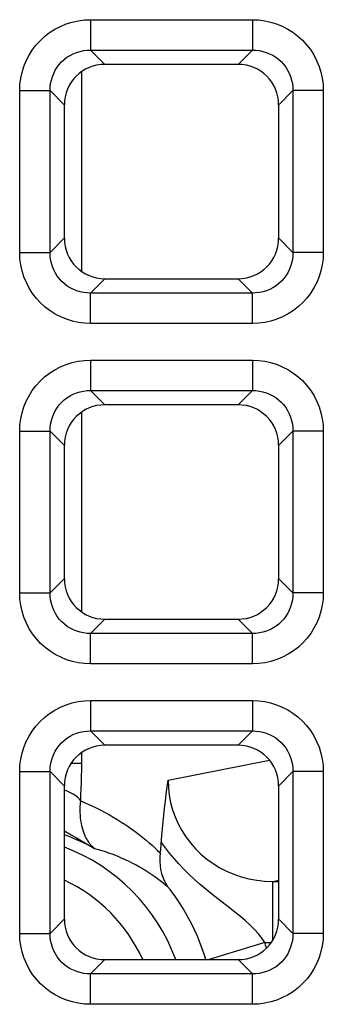
# Model space of a CAD drawing. Units: millimetres. Extents: x -93 to 44, y -26 to 40.
# Drawn here: x -19 to -18, y -16 to -11 of the extents above; entities that cross this region are included whole.
import ezdxf

# ---------------------------------------------------------------- set-up
doc = ezdxf.new("R2010")
doc.units = ezdxf.units.MM
doc.header["$LTSCALE"] = 16.335
doc.layers.add('RACCORDO', color=7, linetype='CONTINUOUS')

msp = doc.modelspace()

# ---------------------------------------------------------------- linework, layer by layer
at = {"layer": 'RACCORDO', "color": 250, "linetype": 'CONTINUOUS'}
for p, q in [((-19.0413, -10.9253), (-19.0413, -11.0742)), ((-19.0413, -10.9253), (-18.2487, -10.9253)), ((-18.2487, -10.9253), (-18.2487, -11.0742)), ((-19.0413, -11.0742), (-18.9715, -11.144)), ((-19.0413, -11.0742), (-18.2487, -11.0742)), ((-18.2487, -11.0742), (-18.3185, -11.144)), ((-19.0848, -12.1585), (-19.0848, -11.1795)), ((-19.3887, -12.0653), (-19.3887, -11.2727)), ((-19.3887, -11.2727), (-19.2398, -11.2727)), ((-19.2398, -11.2727), (-19.17, -11.3425)), ((-19.2398, -12.0653), (-19.2398, -11.2727)), ((-18.0502, -11.2727), (-18.12, -11.3425)), ((-18.0502, -11.2727), (-18.0502, -12.0653)), ((-17.9013, -11.2727), (-18.0502, -11.2727)), ((-17.9013, -11.2727), (-17.9013, -12.0653)), ((-19.2398, -12.0653), (-19.17, -11.9955)), ((-18.0502, -12.0653), (-18.12, -11.9955)), ((-19.3887, -12.0653), (-19.2398, -12.0653)), ((-17.9013, -12.0653), (-18.0502, -12.0653)), ((-19.0413, -12.2638), (-18.9715, -12.194)), ((-18.2487, -12.2638), (-18.3185, -12.194)), ((-19.0413, -12.4127), (-19.0413, -12.2638)), ((-18.2487, -12.2638), (-19.0413, -12.2638)), ((-18.2487, -12.4127), (-18.2487, -12.2638)), ((-18.2487, -12.4127), (-19.0413, -12.4127)), ((-19.0413, -12.5923), (-19.0413, -12.7412)), ((-19.0413, -12.5923), (-18.2487, -12.5923)), ((-18.2487, -12.5923), (-18.2487, -12.7412)), ((-19.0413, -12.7412), (-18.9715, -12.811)), ((-19.0413, -12.7412), (-18.2487, -12.7412)), ((-18.2487, -12.7412), (-18.3185, -12.811)), ((-19.0848, -13.8255), (-19.0848, -12.8465)), ((-19.3887, -13.7323), (-19.3887, -12.9397)), ((-19.3887, -12.9397), (-19.2398, -12.9397)), ((-19.2398, -12.9397), (-19.17, -13.0095)), ((-19.2398, -13.7323), (-19.2398, -12.9397)), ((-18.0502, -12.9397), (-18.12, -13.0095)), ((-18.0502, -12.9397), (-18.0502, -13.7323)), ((-17.9013, -12.9397), (-18.0502, -12.9397)), ((-17.9013, -12.9397), (-17.9013, -13.7323)), ((-19.2398, -13.7323), (-19.17, -13.6625)), ((-18.0502, -13.7323), (-18.12, -13.6625)), ((-19.3887, -13.7323), (-19.2398, -13.7323)), ((-17.9013, -13.7323), (-18.0502, -13.7323)), ((-19.0413, -13.9308), (-18.9715, -13.861)), ((-18.2487, -13.9308), (-18.3185, -13.861)), ((-19.0413, -14.0797), (-19.0413, -13.9308)), ((-18.2487, -13.9308), (-19.0413, -13.9308)), ((-18.2487, -14.0797), (-18.2487, -13.9308)), ((-18.2487, -14.0797), (-19.0413, -14.0797)), ((-19.0413, -14.2593), (-19.0413, -14.4082)), ((-19.0413, -14.2593), (-18.2487, -14.2593)), ((-18.2487, -14.2593), (-18.2487, -14.4082)), ((-19.0413, -14.4082), (-18.9715, -14.478)), ((-19.0413, -14.4082), (-18.2487, -14.4082)), ((-18.2487, -14.4082), (-18.3185, -14.478)), ((-19.0848, -14.5659), (-19.0848, -14.5135)), ((-18.6616, -14.6488), (-18.1652, -14.5505)), ((-19.3887, -15.3993), (-19.3887, -14.6067)), ((-19.3887, -14.6067), (-19.2398, -14.6067)), ((-19.2398, -14.6067), (-19.17, -14.6765)), ((-19.2398, -15.3993), (-19.2398, -14.6067)), ((-19.1363, -14.5659), (-19.0848, -14.5659)), ((-18.0502, -14.6067), (-18.12, -14.6765)), ((-18.0502, -14.6067), (-18.0502, -15.3993)), ((-17.9013, -14.6067), (-18.0502, -14.6067)), ((-17.9013, -14.6067), (-17.9013, -15.3993)), ((-19.17, -14.8969), (-19.1636, -14.9007)), ((-19.1636, -14.9007), (-19.1367, -14.9167)), ((-19.1367, -14.9167), (-19.111, -14.9318)), ((-19.111, -14.9318), (-19.0216, -14.9834)), ((-18.1496, -15.1446), (-18.12, -15.1388)), ((-18.1496, -15.1446), (-18.1496, -15.4338)), ((-18.1496, -15.1446), (-18.12, -15.1446)), ((-19.2398, -15.3993), (-19.17, -15.3295)), ((-18.0502, -15.3993), (-18.12, -15.3295)), ((-19.3887, -15.3993), (-19.2398, -15.3993)), ((-17.9013, -15.3993), (-18.0502, -15.3993)), ((-18.2463, -15.4616), (-18.4607, -15.528)), ((-18.188, -15.4435), (-18.2463, -15.4616)), ((-19.0413, -15.5978), (-18.9715, -15.528)), ((-18.2487, -15.5978), (-18.3185, -15.528)), ((-19.0413, -15.7467), (-19.0413, -15.5978)), ((-18.2487, -15.5978), (-19.0413, -15.5978)), ((-18.2487, -15.7467), (-18.2487, -15.5978)), ((-18.2487, -15.7467), (-19.0413, -15.7467))]:
    msp.add_line(p, q, dxfattribs=at)
at = {"layer": 'RACCORDO', "color": 7, "linetype": 'CONTINUOUS'}
for p, q in [((-18.3185, -11.144), (-18.9715, -11.144)), ((-19.17, -11.3425), (-19.17, -11.9955)), ((-18.12, -11.9955), (-18.12, -11.3425)), ((-18.9715, -12.194), (-18.3185, -12.194)), ((-18.3185, -12.811), (-18.9715, -12.811)), ((-19.17, -13.0095), (-19.17, -13.6625)), ((-18.12, -13.6625), (-18.12, -13.0095)), ((-18.9715, -13.861), (-18.3185, -13.861)), ((-18.3185, -14.478), (-18.9715, -14.478)), ((-19.17, -14.6765), (-19.17, -15.3295)), ((-18.12, -15.3295), (-18.12, -14.6765)), ((-18.9715, -15.528), (-18.3185, -15.528))]:
    msp.add_line(p, q, dxfattribs=at)
at = {"layer": 'RACCORDO', "color": 250, "linetype": 'CONTINUOUS'}
for points in [[(-19.3887, -11.2727), (-19.3873, -11.2422), (-19.3834, -11.2124), (-19.3771, -11.1833), (-19.3681, -11.1545), (-19.3566, -11.1265), (-19.3429, -11.0998), (-19.327, -11.0744), (-19.3088, -11.0504), (-19.2886, -11.0281), (-19.2663, -11.0076), (-19.242, -10.9888), (-19.2163, -10.9722), (-19.189, -10.9581), (-19.1602, -10.9462), (-19.131, -10.937), (-19.1016, -10.9305), (-19.0717, -10.9266), (-19.0413, -10.9253)], [(-18.2487, -10.9253), (-18.2182, -10.9267), (-18.1884, -10.9306), (-18.1593, -10.9369), (-18.1305, -10.9459), (-18.1025, -10.9574), (-18.0758, -10.9711), (-18.0504, -10.987), (-18.0264, -11.0052), (-18.0041, -11.0254), (-17.9836, -11.0477), (-17.9648, -11.072), (-17.9482, -11.0977), (-17.9341, -11.125), (-17.9222, -11.1538), (-17.913, -11.183), (-17.9065, -11.2124), (-17.9026, -11.2423), (-17.9013, -11.2727)], [(-19.2398, -11.2727), (-19.2392, -11.2553), (-19.2372, -11.2381), (-19.2336, -11.2211), (-19.2287, -11.2045), (-19.2222, -11.1885), (-19.2144, -11.1731), (-19.2054, -11.1585), (-19.195, -11.1448), (-19.1835, -11.1321), (-19.1707, -11.1203), (-19.1569, -11.1096), (-19.1421, -11.1002), (-19.1264, -11.0922), (-19.1099, -11.0855), (-19.093, -11.0804), (-19.0759, -11.0768), (-19.0586, -11.0748), (-19.0413, -11.0742)], [(-18.2487, -11.0742), (-18.2313, -11.0748), (-18.2141, -11.0768), (-18.1971, -11.0804), (-18.1805, -11.0853), (-18.1645, -11.0918), (-18.1491, -11.0996), (-18.1345, -11.1086), (-18.1208, -11.119), (-18.1081, -11.1305), (-18.0963, -11.1433), (-18.0856, -11.1571), (-18.0762, -11.1719), (-18.0682, -11.1876), (-18.0615, -11.2041), (-18.0564, -11.221), (-18.0528, -11.2381), (-18.0508, -11.2554), (-18.0502, -11.2727)], [(-19.0413, -12.4127), (-19.0718, -12.4113), (-19.1016, -12.4074), (-19.1307, -12.4011), (-19.1595, -12.3921), (-19.1875, -12.3806), (-19.2142, -12.3669), (-19.2396, -12.351), (-19.2636, -12.3328), (-19.2859, -12.3126), (-19.3064, -12.2903), (-19.3252, -12.266), (-19.3418, -12.2403), (-19.3559, -12.213), (-19.3678, -12.1842), (-19.377, -12.155), (-19.3835, -12.1256), (-19.3874, -12.0957), (-19.3887, -12.0653)], [(-19.0413, -12.2638), (-19.0587, -12.2632), (-19.0759, -12.2612), (-19.0929, -12.2576), (-19.1095, -12.2527), (-19.1255, -12.2462), (-19.1409, -12.2384), (-19.1555, -12.2294), (-19.1692, -12.219), (-19.1819, -12.2075), (-19.1937, -12.1947), (-19.2044, -12.1809), (-19.2138, -12.1661), (-19.2218, -12.1504), (-19.2285, -12.1339), (-19.2336, -12.117), (-19.2372, -12.0999), (-19.2392, -12.0826), (-19.2398, -12.0653)], [(-18.0502, -12.0653), (-18.0508, -12.0827), (-18.0528, -12.0999), (-18.0564, -12.1169), (-18.0613, -12.1335), (-18.0678, -12.1495), (-18.0756, -12.1649), (-18.0846, -12.1795), (-18.095, -12.1932), (-18.1065, -12.2059), (-18.1193, -12.2177), (-18.1331, -12.2284), (-18.1479, -12.2378), (-18.1636, -12.2458), (-18.1801, -12.2525), (-18.197, -12.2576), (-18.2141, -12.2612), (-18.2314, -12.2632), (-18.2487, -12.2638)], [(-17.9013, -12.0653), (-17.9027, -12.0958), (-17.9066, -12.1256), (-17.9129, -12.1547), (-17.9219, -12.1835), (-17.9334, -12.2115), (-17.9471, -12.2382), (-17.963, -12.2636), (-17.9812, -12.2876), (-18.0014, -12.3099), (-18.0237, -12.3304), (-18.048, -12.3492), (-18.0737, -12.3658), (-18.101, -12.3799), (-18.1298, -12.3918), (-18.159, -12.401), (-18.1884, -12.4075), (-18.2183, -12.4114), (-18.2487, -12.4127)], [(-19.3887, -12.9397), (-19.3873, -12.9092), (-19.3834, -12.8794), (-19.3771, -12.8503), (-19.3681, -12.8215), (-19.3566, -12.7935), (-19.3429, -12.7668), (-19.327, -12.7414), (-19.3088, -12.7174), (-19.2886, -12.6951), (-19.2663, -12.6746), (-19.242, -12.6558), (-19.2163, -12.6392), (-19.189, -12.6251), (-19.1602, -12.6132), (-19.131, -12.604), (-19.1016, -12.5975), (-19.0717, -12.5936), (-19.0413, -12.5923)], [(-18.2487, -12.5923), (-18.2182, -12.5937), (-18.1884, -12.5976), (-18.1593, -12.6039), (-18.1305, -12.6129), (-18.1025, -12.6244), (-18.0758, -12.6381), (-18.0504, -12.654), (-18.0264, -12.6722), (-18.0041, -12.6924), (-17.9836, -12.7147), (-17.9648, -12.739), (-17.9482, -12.7647), (-17.9341, -12.792), (-17.9222, -12.8208), (-17.913, -12.85), (-17.9065, -12.8794), (-17.9026, -12.9093), (-17.9013, -12.9397)], [(-19.2398, -12.9397), (-19.2392, -12.9223), (-19.2372, -12.9051), (-19.2336, -12.8881), (-19.2287, -12.8715), (-19.2222, -12.8555), (-19.2144, -12.8401), (-19.2054, -12.8255), (-19.195, -12.8118), (-19.1835, -12.7991), (-19.1707, -12.7873), (-19.1569, -12.7766), (-19.1421, -12.7672), (-19.1264, -12.7592), (-19.1099, -12.7525), (-19.093, -12.7474), (-19.0759, -12.7438), (-19.0586, -12.7418), (-19.0413, -12.7412)], [(-18.2487, -12.7412), (-18.2313, -12.7418), (-18.2141, -12.7438), (-18.1971, -12.7474), (-18.1805, -12.7523), (-18.1645, -12.7588), (-18.1491, -12.7666), (-18.1345, -12.7756), (-18.1208, -12.786), (-18.1081, -12.7975), (-18.0963, -12.8103), (-18.0856, -12.8241), (-18.0762, -12.8389), (-18.0682, -12.8546), (-18.0615, -12.8711), (-18.0564, -12.888), (-18.0528, -12.9051), (-18.0508, -12.9224), (-18.0502, -12.9397)], [(-19.0413, -14.0797), (-19.0718, -14.0783), (-19.1016, -14.0744), (-19.1307, -14.0681), (-19.1595, -14.0591), (-19.1875, -14.0476), (-19.2142, -14.0339), (-19.2396, -14.018), (-19.2636, -13.9998), (-19.2859, -13.9796), (-19.3064, -13.9573), (-19.3252, -13.933), (-19.3418, -13.9073), (-19.3559, -13.88), (-19.3678, -13.8512), (-19.377, -13.822), (-19.3835, -13.7926), (-19.3874, -13.7627), (-19.3887, -13.7323)], [(-19.0413, -13.9308), (-19.0587, -13.9302), (-19.0759, -13.9282), (-19.0929, -13.9246), (-19.1095, -13.9197), (-19.1255, -13.9132), (-19.1409, -13.9054), (-19.1555, -13.8964), (-19.1692, -13.886), (-19.1819, -13.8745), (-19.1937, -13.8617), (-19.2044, -13.8479), (-19.2138, -13.8331), (-19.2218, -13.8174), (-19.2285, -13.8009), (-19.2336, -13.784), (-19.2372, -13.7669), (-19.2392, -13.7496), (-19.2398, -13.7323)], [(-18.0502, -13.7323), (-18.0508, -13.7497), (-18.0528, -13.7669), (-18.0564, -13.7839), (-18.0613, -13.8005), (-18.0678, -13.8165), (-18.0756, -13.8319), (-18.0846, -13.8465), (-18.095, -13.8602), (-18.1065, -13.8729), (-18.1193, -13.8847), (-18.1331, -13.8954), (-18.1479, -13.9048), (-18.1636, -13.9128), (-18.1801, -13.9195), (-18.197, -13.9246), (-18.2141, -13.9282), (-18.2314, -13.9302), (-18.2487, -13.9308)], [(-17.9013, -13.7323), (-17.9027, -13.7628), (-17.9066, -13.7926), (-17.9129, -13.8217), (-17.9219, -13.8505), (-17.9334, -13.8785), (-17.9471, -13.9052), (-17.963, -13.9306), (-17.9812, -13.9546), (-18.0014, -13.9769), (-18.0237, -13.9974), (-18.048, -14.0162), (-18.0737, -14.0328), (-18.101, -14.0469), (-18.1298, -14.0588), (-18.159, -14.068), (-18.1884, -14.0745), (-18.2183, -14.0784), (-18.2487, -14.0797)], [(-19.3887, -14.6067), (-19.3873, -14.5762), (-19.3834, -14.5464), (-19.3771, -14.5173), (-19.3681, -14.4885), (-19.3566, -14.4605), (-19.3429, -14.4338), (-19.327, -14.4084), (-19.3088, -14.3844), (-19.2886, -14.3621), (-19.2663, -14.3416), (-19.242, -14.3228), (-19.2163, -14.3062), (-19.189, -14.2921), (-19.1602, -14.2802), (-19.131, -14.271), (-19.1016, -14.2645), (-19.0717, -14.2606), (-19.0413, -14.2593)], [(-18.2487, -14.2593), (-18.2182, -14.2607), (-18.1884, -14.2646), (-18.1593, -14.2709), (-18.1305, -14.2799), (-18.1025, -14.2914), (-18.0758, -14.3051), (-18.0504, -14.321), (-18.0264, -14.3392), (-18.0041, -14.3594), (-17.9836, -14.3817), (-17.9648, -14.406), (-17.9482, -14.4317), (-17.9341, -14.459), (-17.9222, -14.4878), (-17.913, -14.517), (-17.9065, -14.5464), (-17.9026, -14.5763), (-17.9013, -14.6067)], [(-19.2398, -14.6067), (-19.2392, -14.5893), (-19.2372, -14.5721), (-19.2336, -14.5551), (-19.2287, -14.5385), (-19.2222, -14.5225), (-19.2144, -14.5071), (-19.2054, -14.4925), (-19.195, -14.4788), (-19.1835, -14.4661), (-19.1707, -14.4543), (-19.1569, -14.4436), (-19.1421, -14.4342), (-19.1264, -14.4262), (-19.1099, -14.4195), (-19.093, -14.4144), (-19.0759, -14.4108), (-19.0586, -14.4088), (-19.0413, -14.4082)], [(-18.2487, -14.4082), (-18.2313, -14.4088), (-18.2141, -14.4108), (-18.1971, -14.4144), (-18.1805, -14.4193), (-18.1645, -14.4258), (-18.1491, -14.4336), (-18.1345, -14.4426), (-18.1208, -14.453), (-18.1081, -14.4645), (-18.0963, -14.4773), (-18.0856, -14.4911), (-18.0762, -14.5059), (-18.0682, -14.5216), (-18.0615, -14.5381), (-18.0564, -14.555), (-18.0528, -14.5721), (-18.0508, -14.5894), (-18.0502, -14.6067)], [(-19.0899, -14.7511), (-19.0884, -14.7217), (-19.0871, -14.6918), (-19.0861, -14.6612), (-19.0854, -14.63), (-19.085, -14.5982), (-19.0848, -14.5659)], [(-18.6616, -14.6488), (-18.6603, -14.6857), (-18.6562, -14.7223), (-18.6494, -14.7586), (-18.6398, -14.7942), (-18.6275, -14.829), (-18.6125, -14.8629), (-18.595, -14.8956), (-18.5749, -14.9269), (-18.5525, -14.9567), (-18.5278, -14.9849), (-18.501, -15.0112), (-18.4721, -15.0355), (-18.4414, -15.0577), (-18.409, -15.0776), (-18.375, -15.0951), (-18.3396, -15.1101), (-18.3031, -15.1225), (-18.2656, -15.1322), (-18.2274, -15.1392), (-18.1887, -15.1433), (-18.1496, -15.1446)], [(-19.0899, -14.751), (-19.0957, -14.7424), (-19.1039, -14.7339), (-19.1144, -14.7256), (-19.1272, -14.7175), (-19.1422, -14.7096), (-19.1592, -14.7021), (-19.17, -14.698)], [(-19.0536, -14.9486), (-19.057, -14.9432), (-19.0605, -14.9371), (-19.064, -14.9303), (-19.0677, -14.9226), (-19.0713, -14.914), (-19.0748, -14.9047), (-19.0781, -14.8946), (-19.0813, -14.8836), (-19.0841, -14.872), (-19.0865, -14.8599), (-19.0885, -14.8473), (-19.0901, -14.8342), (-19.0913, -14.8209), (-19.092, -14.8073), (-19.0922, -14.7935), (-19.0919, -14.7794), (-19.0912, -14.7652), (-19.0899, -14.751)], [(-19.0899, -14.7511), (-19.064, -14.762), (-19.0389, -14.7732), (-19.0148, -14.7845), (-18.9917, -14.796), (-18.9694, -14.8078), (-18.948, -14.8196), (-18.9272, -14.8316), (-18.9073, -14.8437), (-18.888, -14.8559), (-18.8693, -14.8682), (-18.8512, -14.8806), (-18.8338, -14.893), (-18.8169, -14.9054), (-18.8005, -14.9179), (-18.7847, -14.9304), (-18.7694, -14.943), (-18.7546, -14.9555), (-18.7402, -14.968), (-18.7263, -14.9806), (-18.7129, -14.9931), (-18.6999, -15.0056)], [(-19.0216, -14.9834), (-19.024, -14.9815), (-19.0265, -14.9795), (-19.029, -14.9774), (-19.0316, -14.9751), (-19.0342, -14.9726), (-19.0369, -14.9699), (-19.0396, -14.967), (-19.0423, -14.9639), (-19.0451, -14.9605), (-19.0479, -14.9568), (-19.0507, -14.9529), (-19.0536, -14.9486)], [(-19.0216, -14.9834), (-18.9981, -14.99), (-18.9752, -14.997), (-18.9531, -15.0044), (-18.9317, -15.0122), (-18.911, -15.0203), (-18.8911, -15.0287), (-18.872, -15.0372), (-18.8536, -15.0459), (-18.8359, -15.0548), (-18.8188, -15.0638), (-18.8022, -15.073), (-18.7863, -15.0823), (-18.7708, -15.0917), (-18.7559, -15.1012), (-18.7414, -15.1108), (-18.7274, -15.1204), (-18.7139, -15.1301), (-18.7008, -15.1398), (-18.6882, -15.1496), (-18.6759, -15.1594), (-18.6641, -15.1692)], [(-18.4182, -15.2304), (-18.4472, -15.2077), (-18.4758, -15.1844), (-18.5041, -15.1605), (-18.5321, -15.1357), (-18.5589, -15.1105), (-18.5846, -15.0849), (-18.6093, -15.0588), (-18.6326, -15.0325), (-18.6544, -15.0062), (-18.675, -14.9799), (-18.6947, -14.9536)], [(-18.4744, -15.5323), (-18.4847, -15.5005), (-18.4958, -15.4695), (-18.5075, -15.4394), (-18.5199, -15.41), (-18.5328, -15.3814), (-18.5461, -15.3542), (-18.5594, -15.3284), (-18.5729, -15.304), (-18.5864, -15.281), (-18.5997, -15.2595), (-18.6128, -15.2393), (-18.6258, -15.2203), (-18.6388, -15.2022), (-18.6516, -15.1852), (-18.6641, -15.1692)], [(-18.188, -15.4435), (-18.2026, -15.4221), (-18.2196, -15.4009), (-18.2388, -15.38), (-18.2601, -15.3589), (-18.2831, -15.3377), (-18.3077, -15.3167), (-18.334, -15.2956), (-18.3616, -15.2741), (-18.4182, -15.2304)], [(-19.0413, -15.7467), (-19.0718, -15.7453), (-19.1016, -15.7414), (-19.1307, -15.7351), (-19.1595, -15.7261), (-19.1875, -15.7146), (-19.2142, -15.7009), (-19.2396, -15.685), (-19.2636, -15.6668), (-19.2859, -15.6466), (-19.3064, -15.6243), (-19.3252, -15.6), (-19.3418, -15.5743), (-19.3559, -15.547), (-19.3678, -15.5182), (-19.377, -15.489), (-19.3835, -15.4596), (-19.3874, -15.4297), (-19.3887, -15.3993)], [(-19.0413, -15.5978), (-19.0587, -15.5972), (-19.0759, -15.5952), (-19.0929, -15.5916), (-19.1095, -15.5867), (-19.1255, -15.5802), (-19.1409, -15.5724), (-19.1555, -15.5634), (-19.1692, -15.553), (-19.1819, -15.5415), (-19.1937, -15.5287), (-19.2044, -15.5149), (-19.2138, -15.5001), (-19.2218, -15.4844), (-19.2285, -15.4679), (-19.2336, -15.451), (-19.2372, -15.4339), (-19.2392, -15.4166), (-19.2398, -15.3993)], [(-18.0502, -15.3993), (-18.0508, -15.4167), (-18.0528, -15.4339), (-18.0564, -15.4509), (-18.0613, -15.4675), (-18.0678, -15.4835), (-18.0756, -15.4989), (-18.0846, -15.5135), (-18.095, -15.5272), (-18.1065, -15.5399), (-18.1193, -15.5517), (-18.1331, -15.5624), (-18.1479, -15.5718), (-18.1636, -15.5798), (-18.1801, -15.5865), (-18.197, -15.5916), (-18.2141, -15.5952), (-18.2314, -15.5972), (-18.2487, -15.5978)], [(-17.9013, -15.3993), (-17.9027, -15.4298), (-17.9066, -15.4596), (-17.9129, -15.4887), (-17.9219, -15.5175), (-17.9334, -15.5455), (-17.9471, -15.5722), (-17.963, -15.5976), (-17.9812, -15.6216), (-18.0014, -15.6439), (-18.0237, -15.6644), (-18.048, -15.6832), (-18.0737, -15.6998), (-18.101, -15.7139), (-18.1298, -15.7258), (-18.159, -15.735), (-18.1884, -15.7415), (-18.2183, -15.7454), (-18.2487, -15.7467)], [(-18.188, -15.4435), (-18.1816, -15.4438), (-18.1753, -15.444), (-18.1689, -15.4442), (-18.1625, -15.4443), (-18.1565, -15.4444)]]:
    msp.add_lwpolyline(points, dxfattribs=at)
at = {"layer": 'RACCORDO', "color": 7, "linetype": 'CONTINUOUS'}
for points in [[(-18.6954, -14.9631), (-18.692, -14.9205), (-18.6891, -14.8872), (-18.686, -14.8538), (-18.6825, -14.8201), (-18.6788, -14.7863), (-18.6748, -14.7523), (-18.6706, -14.718), (-18.6662, -14.6835), (-18.6616, -14.6488)], [(-18.6999, -15.0056), (-18.6989, -14.9977), (-18.698, -14.9896), (-18.6971, -14.9811), (-18.6962, -14.9722), (-18.6954, -14.9631)], [(-18.6999, -15.0056), (-18.7018, -15.0265), (-18.7021, -15.0471), (-18.7009, -15.0673), (-18.6981, -15.0869), (-18.6938, -15.1058), (-18.6881, -15.1236), (-18.6812, -15.1401), (-18.6731, -15.1554), (-18.6641, -15.1692)]]:
    msp.add_lwpolyline(points, dxfattribs=at)
at = {"layer": 'RACCORDO', "color": 250, "linetype": 'CONTINUOUS'}
for radius, start, end in [(0.9899, 61.1028, 70.5153), (0.9335, 20.1905, 69.2891), (0.7836, 24.2868, 65.077), (1.3735, 15.9831, 17.2136)]:
    msp.add_arc((-19.5, -15.85), radius, start, end, dxfattribs=at)
at = {"layer": 'RACCORDO', "color": 7, "linetype": 'CONTINUOUS'}
for centre, major_axis in [((-18.9685, -11.3455), (-0.1435, 0.1435)), ((-18.3215, -11.3455), (0.1435, 0.1435)), ((-18.9685, -11.9925), (-0.1435, -0.1435)), ((-18.3215, -11.9925), (0.1435, -0.1435)), ((-18.9685, -13.0125), (-0.1435, 0.1435)), ((-18.3215, -13.0125), (0.1435, 0.1435)), ((-18.9685, -13.6595), (-0.1435, -0.1435)), ((-18.3215, -13.6595), (0.1435, -0.1435)), ((-18.9685, -14.6795), (-0.1435, 0.1435)), ((-18.3215, -14.6795), (0.1435, 0.1435)), ((-18.9685, -15.3265), (-0.1435, -0.1435)), ((-18.3215, -15.3265), (0.1435, -0.1435))]:
    msp.add_ellipse(centre, major_axis=major_axis, ratio=0.985257, start_param=-0.777972, end_param=0.777972, dxfattribs=at)

doc.saveas('drawing.dxf')
